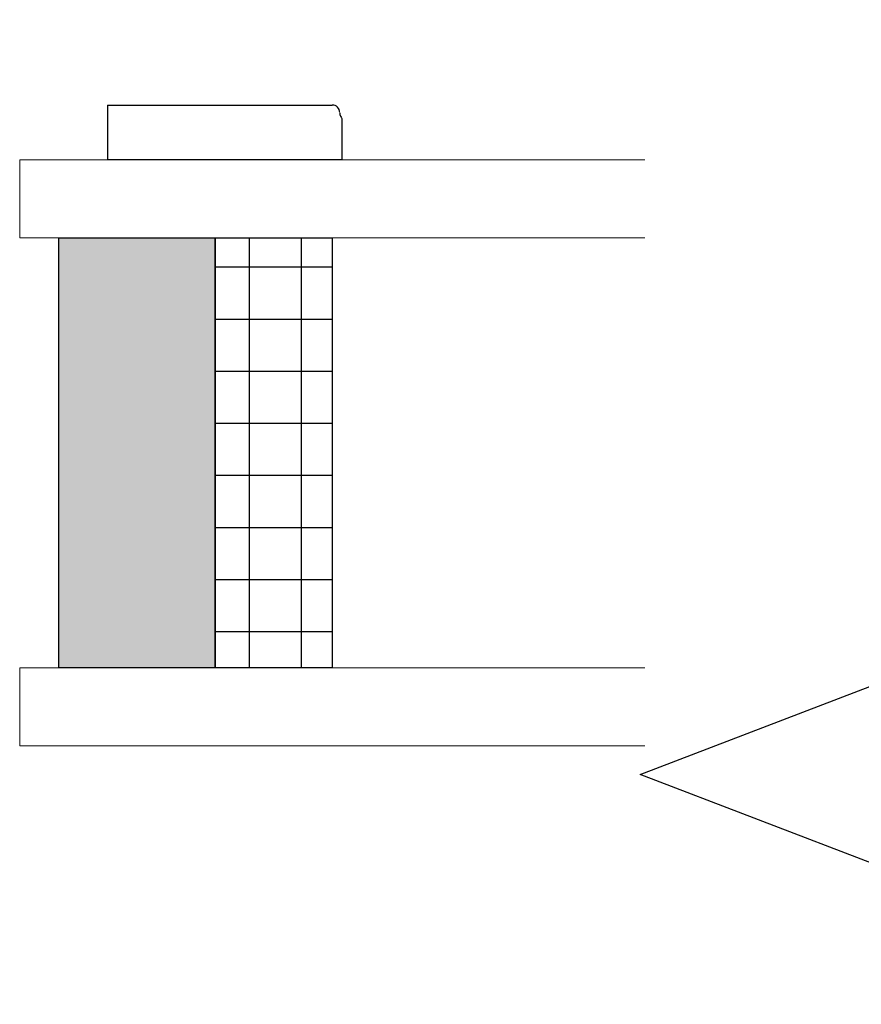
# Model space of a CAD drawing. Units: inches. Extents: x 993.8 to 1079.9, y 321.8 to 341.5.
# Drawn here: x 1000.6 to 1001.9, y 333.3 to 334.9 of the extents above; entities that cross this region are included whole.
import ezdxf

# ---------------------------------------------------------------- set-up
doc = ezdxf.new("R2010")
doc.units = ezdxf.units.IN
doc.header["$LTSCALE"] = 0.35
doc.header["$MEASUREMENT"] = 0
doc.layers.add('DOOR-GLAS', color=140, linetype='Continuous', lineweight=13, true_color=0x00bfff)
for name, color, linetype, lineweight in [('DOOR-GLAZ', 2, 'Continuous', 30), ('GNRL-MISC', 2, 'Continuous', 20), ('WNDW-BUTL', 251, 'Continuous', 25), ('WNDW-SPCR', 251, 'Continuous', 25)]:
    doc.layers.add(name, color=color, linetype=linetype, lineweight=lineweight)

# ---------------------------------------------------------------- blocks, each defined once
blk = doc.blocks.new('*U3')
blk.add_line((-0.6500000000000001, 0), (-0.3598410473239539, 0.757237572829446))
at = {"lineweight": -3}
blk.add_lwpolyline([(-7.490074647944823, 0), (-0.6500000000000001, 0), (-0.3598410473239539, 0.757237572829446), (0.2453877265298461, -0.8222483037661806), (0.6500000000000001, 4.286263797015736e-17), (7.490074647944709, 0)], dxfattribs=at)

msp = doc.modelspace()

# ---------------------------------------------------------------- hatches: boundary and pattern name
at = {"layer": 'WNDW-BUTL'}
h = msp.add_hatch(color=251, dxfattribs=at)
h.dxf.hatch_style = 1
h.paths.add_polyline_path([(1000.646288721414, 333.8696485856757), (1000.646288721414, 334.5571485856757), (1000.896288721414, 334.5571485856757), (1000.896288721414, 333.8696485856757)])
at = {"layer": 'WNDW-SPCR'}
h = msp.add_hatch(dxfattribs=at)
h.set_pattern_fill('NET', color=251, scale=0.66666666666, angle=-180)
h.set_pattern_definition([(180, (620.534617169503, 1465.177306676681), (-2.870910706969346e-17, -0.0833333333325), []), (270, (620.534617169503, 1465.177306676681), (0.0833333333325, -3.381180206608974e-17), [])])
h.paths.add_polyline_path([(1000.896288721414, 333.8696485856757), (1000.896288721414, 334.5571485856757), (1001.083788721414, 334.5571485856757), (1001.083788721414, 333.8696485856757)])

# ---------------------------------------------------------------- linework, layer by layer
at = {"layer": 'DOOR-GLAS'}
for points in [[(1001.583788721414, 334.5571485856757), (1000.583788721414, 334.5571485856757), (1000.583788721414, 334.6821485856757), (1001.583788721414, 334.6821485856757)], [(1001.583788721414, 334.6821485856757), (1000.872668612839, 334.6821485856757)], [(1000.872668612839, 334.5571485856757), (1001.583788721414, 334.5571485856757)], [(1001.583788721414, 333.7446485856757), (1000.583788721414, 333.7446485856757), (1000.583788721414, 333.8696485856757), (1001.583788721414, 333.8696485856757)], [(1001.583788721414, 333.8696485856757), (1000.872668612839, 333.8696485856757)], [(1000.872668612839, 333.7446485856757), (1001.583788721414, 333.7446485856757)]]:
    msp.add_lwpolyline(points, dxfattribs=at)
at = {"layer": 'DOOR-GLAZ'}
for points in [[(1000.724386176841, 334.7696360715935), (1000.724386176841, 334.6821485856757)], [(1000.724386176841, 334.7696360715935), (1001.083872802546, 334.7696360715935)], [(1001.099386176841, 334.7481626383004), (1001.099386176841, 334.6821485856757)], [(1001.099386176841, 334.6821485856757), (1000.724386176841, 334.6821485856757)]]:
    msp.add_lwpolyline(points, dxfattribs=at)
for centre, radius, start, end in [((1001.083870636847, 334.7576360717891), 0.01200000000001175, 0.008994527234381591, 90.01034129379471), ((1001.107870792162, 334.7566485856756), 0.01199999999999975, 180.0089945272342, 225.0044972635251)]:
    msp.add_arc(centre, radius, start, end, dxfattribs=at)
at = {"layer": 'WNDW-BUTL', "color": 251}
msp.add_lwpolyline([(1000.646288721414, 333.8696485856757), (1000.646288721414, 334.5571485856757), (1000.896288721414, 334.5571485856757), (1000.896288721414, 333.8696485856757)], close=True, dxfattribs=at)
at = {"layer": 'WNDW-SPCR', "color": 251}
msp.add_lwpolyline([(1000.896288721414, 333.8696485856757), (1000.896288721414, 334.5571485856757), (1001.083788721414, 334.5571485856757), (1001.083788721414, 333.8696485856757)], close=True, dxfattribs=at)

# ---------------------------------------------------------------- block references
at = {"layer": 'GNRL-MISC', "rotation": 90}
msp.add_blockref('*U3', (1002.333778555144, 334.058735741491), dxfattribs=at)

doc.saveas('drawing.dxf')
